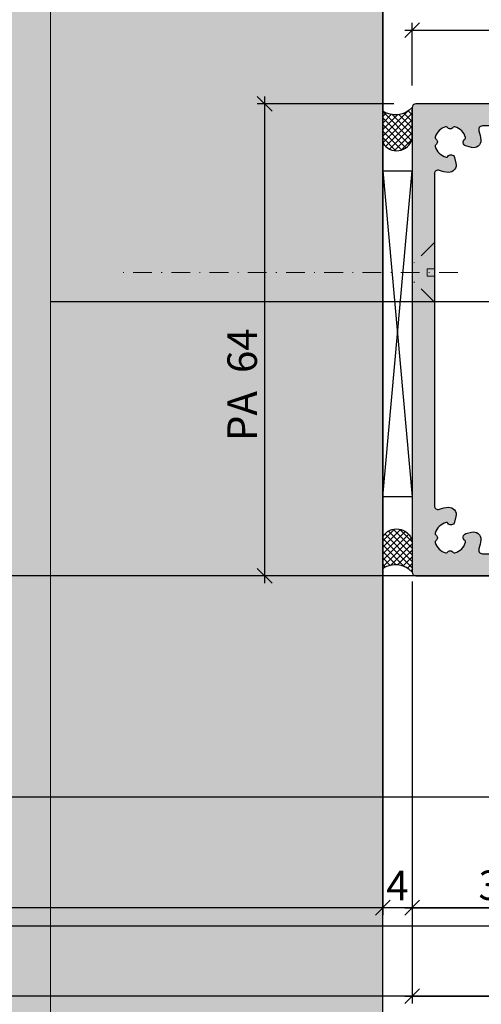
# Model space of a CAD drawing. Units: millimetres. Extents: x -41716 to -17716, y 22666 to 22968.
# Drawn here: x -35665 to -35603, y 22733 to 22867 of the extents above; entities that cross this region are included whole.
import ezdxf

# ---------------------------------------------------------------- set-up
doc = ezdxf.new("R2010")
doc.units = ezdxf.units.MM
doc.header["$LTSCALE"] = 0.2
doc.linetypes.add('STRICHPUNKT', pattern=[25.399999999999995, 12.7, -6.349999999999999, 0, -6.349999999999999])
doc.layers.add('Anker', color=4, linetype='Continuous', lineweight=18)
doc.layers.add('Bem_1_1', color=7, linetype='Continuous', lineweight=18)
doc.layers.add('Konlinie', color=9, linetype='Continuous', plot=False)
doc.layers.add('küffner', color=1, linetype='Continuous', lineweight=18, plot=False)
for name, color, linetype in [('Montageleiste', 1, 'Continuous'), ('Silikon', 4, 'Continuous'), ('Türkontur', 4, 'Continuous'), ('Wandkontur', 4, 'Continuous'), ('Wandschraffur', 254, 'Continuous'), ('Zarge-Kontur', 2, 'Continuous'), ('Zarge-Schraffur', 250, 'Continuous')]:
    doc.layers.add(name, color=color, linetype=linetype)
doc.styles.add('Bemtext', font='arial.ttf')
doc.dimstyles.new('BEM_1_1$0', dxfattribs={"dimtxt": 4, "dimasz": 2, "dimexe": 1, "dimexo": 3, "dimgap": 1, "dimtad": 1, "dimdec": 0, "dimrnd": 0.1, "dimzin": 9, "dimdsep": 46, "dimtxsty": 'Bemtext', "dimblk": 'OBLIQUE', "dimcen": 0, "dimdle": 1, "dimclrd": 151, "dimclre": 252, "dimclrt": 151, "dimadec": 0, "dimazin": 2, "dimtfac": 1, "dimtdec": 0, "dimtix": 1, "dimtmove": 0, "dimatfit": 0, "dimldrblk": 'OBLIQUE', "dimfxl": 1, "dimtolj": 1, "dimtzin": 12, "dimarcsym": 0})

# ---------------------------------------------------------------- blocks, each defined once
blk = doc.blocks.new('_Oblique')
at = {"color": 0, "linetype": 'ByBlock', "lineweight": -2}
blk.add_line((-0.5, -0.5), (0.5, 0.5), dxfattribs=at)
blk = doc.blocks.new('*D23')
at = {"layer": 'Bem_1_1', "color": 252, "lineweight": -2}
for p, q in [((-35616.28141933777, 22931.79801172617), (-35616.28141933777, 22745.1572486338)), ((-35612.28141933779, 22790.38533388863), (-35612.28141933779, 22745.1572486338))]:
    blk.add_line(p, q, dxfattribs=at)
at = {"layer": 'Bem_1_1', "color": 151, "lineweight": -2}
for p, q in [((-35616.28141933777, 22746.15724863381), (-35618.28141933777, 22746.15724863381)), ((-35612.28141933779, 22746.15724863381), (-35616.28141933777, 22746.15724863381)), ((-35612.28141933779, 22746.15724863381), (-35610.28141933779, 22746.15724863381))]:
    blk.add_line(p, q, dxfattribs=at)
at = {"layer": 'Defpoints', "color": 0}
for p in [(-35616.28141933777, 22934.79801172617), (-35612.28141933779, 22793.38533388862), (-35616.28141933777, 22746.15724863381)]:
    blk.add_point(p, dxfattribs=at)
at = {"layer": 'Bem_1_1', "color": 151, "lineweight": -2, "xscale": 2, "yscale": 2, "zscale": 2}
blk.add_blockref('_Oblique', (-35616.28141933777, 22746.15724863381), dxfattribs=at)
at = {"layer": 'Bem_1_1', "color": 151, "lineweight": -2, "xscale": 2, "yscale": 2, "zscale": 2, "rotation": 180}
blk.add_blockref('_Oblique', (-35612.28141933779, 22746.15724863381), dxfattribs=at)
at = {"layer": 'Bem_1_1', "color": 151, "insert": (-35614.28141933778, 22749.1572486338), "char_height": 4, "attachment_point": 5, "style": 'Bemtext'}
blk.add_mtext('\\A1;4', dxfattribs=at)
blk = doc.blocks.new('*D27')
at = {"layer": 'Bem_1_1', "color": 252, "lineweight": -2}
for p, q in [((-35016.28141933777, 22807.83869735021), (-35016.28141933777, 22733.15724863381)), ((-35612.28141933779, 22788.6572486338), (-35612.28141933779, 22733.15724863381))]:
    blk.add_line(p, q, dxfattribs=at)
at = {"layer": 'Bem_1_1', "color": 151, "lineweight": -2}
blk.add_line((-35613.28141933779, 22734.1572486338), (-35015.28141933777, 22734.1572486338), dxfattribs=at)
at = {"layer": 'Defpoints', "color": 0}
for p in [(-35016.28141933777, 22810.83869735021), (-35612.28141933779, 22791.65724863379), (-35016.28141933777, 22734.1572486338)]:
    blk.add_point(p, dxfattribs=at)
at = {"layer": 'Bem_1_1', "color": 151, "lineweight": -2, "xscale": 2, "yscale": 2, "zscale": 2, "rotation": 180}
blk.add_blockref('_Oblique', (-35612.28141933779, 22734.1572486338), dxfattribs=at)
at = {"layer": 'Bem_1_1', "color": 151, "lineweight": -2, "xscale": 2, "yscale": 2, "zscale": 2}
blk.add_blockref('_Oblique', (-35016.28141933777, 22734.1572486338), dxfattribs=at)
at = {"layer": 'Bem_1_1', "color": 151, "insert": (-35547.43891542099, 22737.15724863381), "char_height": 4, "attachment_point": 5, "style": 'Bemtext'}
blk.add_mtext('\\A1;ZAM', dxfattribs=at)
blk = doc.blocks.new('*D29')
at = {"layer": 'Bem_1_1', "color": 252, "lineweight": -2}
for p, q in [((-35614.78141933779, 22855.1572486338), (-35633.28141933779, 22855.1572486338)), ((-35619.28141933777, 22791.1572486338), (-35633.28141933779, 22791.1572486338))]:
    blk.add_line(p, q, dxfattribs=at)
at = {"layer": 'Bem_1_1', "color": 151, "lineweight": -2}
blk.add_line((-35632.28141933779, 22856.1572486338), (-35632.28141933779, 22790.1572486338), dxfattribs=at)
at = {"layer": 'Defpoints', "color": 0}
for p in [(-35611.78141933779, 22855.1572486338), (-35632.28141933779, 22791.1572486338), (-35616.28141933777, 22791.1572486338)]:
    blk.add_point(p, dxfattribs=at)
at = {"layer": 'Bem_1_1', "color": 151, "lineweight": -2, "xscale": 2, "yscale": 2, "zscale": 2}
for p, rotation in [((-35632.28141933779, 22855.1572486338), 90), ((-35632.28141933779, 22791.1572486338), 270)]:
    blk.add_blockref('_Oblique', p, dxfattribs=dict(at, rotation=rotation))
at = {"layer": 'Bem_1_1', "color": 151, "insert": (-35635.32371128868, 22817.07807130792), "char_height": 4, "attachment_point": 5, "rotation": 90, "style": 'Bemtext'}
blk.add_mtext('\\A1;PA  64', dxfattribs=at)
blk = doc.blocks.new('*D32')
at = {"layer": 'Bem_1_1', "color": 252, "lineweight": -2}
for p, q in [((-35612.28141933779, 22788.6572486338), (-35612.28141933779, 22745.1572486338)), ((-35577.28141933778, 22788.6572486338), (-35577.28141933778, 22745.1572486338))]:
    blk.add_line(p, q, dxfattribs=at)
at = {"layer": 'Bem_1_1', "color": 151, "lineweight": -2}
blk.add_line((-35613.28141933779, 22746.15724863381), (-35576.28141933779, 22746.15724863381), dxfattribs=at)
at = {"layer": 'Defpoints', "color": 0}
for p in [(-35612.28141933779, 22791.6572486338), (-35577.28141933778, 22791.6572486338), (-35577.28141933778, 22746.15724863381)]:
    blk.add_point(p, dxfattribs=at)
at = {"layer": 'Bem_1_1', "color": 151, "lineweight": -2, "xscale": 2, "yscale": 2, "zscale": 2, "rotation": 180}
blk.add_blockref('_Oblique', (-35612.28141933779, 22746.15724863381), dxfattribs=at)
at = {"layer": 'Bem_1_1', "color": 151, "lineweight": -2, "xscale": 2, "yscale": 2, "zscale": 2}
blk.add_blockref('_Oblique', (-35577.28141933778, 22746.15724863381), dxfattribs=at)
at = {"layer": 'Bem_1_1', "color": 151, "insert": (-35600.28079675892, 22749.20090484117), "char_height": 4, "attachment_point": 5, "style": 'Bemtext'}
blk.add_mtext('\\A1;35', dxfattribs=at)
blk = doc.blocks.new('*D33')
at = {"layer": 'Bem_1_1', "color": 252, "lineweight": -2}
for p, q in [((-35612.28141933779, 22857.6572486338), (-35612.28141933779, 22866.1572486338)), ((-35562.28141933779, 22857.6572486338), (-35562.28141933779, 22866.1572486338))]:
    blk.add_line(p, q, dxfattribs=at)
at = {"layer": 'Bem_1_1', "color": 151, "lineweight": -2}
blk.add_line((-35613.28141933779, 22865.1572486338), (-35561.28141933779, 22865.1572486338), dxfattribs=at)
at = {"layer": 'Defpoints', "color": 0}
for p in [(-35562.28141933779, 22865.1572486338), (-35612.28141933779, 22854.6572486338), (-35562.28141933779, 22854.6572486338)]:
    blk.add_point(p, dxfattribs=at)
at = {"layer": 'Bem_1_1', "color": 151, "lineweight": -2, "xscale": 2, "yscale": 2, "zscale": 2, "rotation": 180}
blk.add_blockref('_Oblique', (-35612.28141933779, 22865.1572486338), dxfattribs=at)
at = {"layer": 'Bem_1_1', "color": 151, "lineweight": -2, "xscale": 2, "yscale": 2, "zscale": 2}
blk.add_blockref('_Oblique', (-35562.28141933779, 22865.1572486338), dxfattribs=at)
at = {"layer": 'Bem_1_1', "color": 151, "insert": (-35587.28141933779, 22868.19954058469), "char_height": 4, "attachment_point": 5, "style": 'Bemtext'}
blk.add_mtext('\\A1;50', dxfattribs=at)
blk = doc.blocks.new('BS48-35-64 - 46822')
at = {"layer": 'Zarge-Schraffur'}
h = blk.add_hatch(color=256, dxfattribs=at)
edge = h.paths.add_edge_path(flags=16)
edge.add_arc((-12.35000000000136, 58.8500000000177), 4.150000000008614, 3.509404981467128, 20.783559595615316, ccw=False)
edge.add_arc((-9.205906993452023, 59.04281899839549), 1.000000000013716, -105.00000000059867, 3.509404981096395, ccw=False)
edge.add_line((-9.464726038568188, 58.07689317209588), (-10.23100881835853, 58.28221802411281))
edge.add_arc((-10.10159929580698, 58.76518093725907), 0.5000000000017484, 121.58857700281109, 255.00000000001938, ccw=False)
edge.add_arc((-10.46827055718861, 59.36146290586119), 0.2000000000005448, 301.5885770029218, 375.2059071488363)
edge.add_arc((-12.34999999999106, 58.85000000000748), 2.149999999993863, 15.20590714867231, 72.63368125819422)
edge.add_arc((-11.76796440649757, 60.7111111111094), 0.2000000000040407, 72.63368125752558, 146.251011403403)
edge.add_arc((-12.3499999999949, 61.10000000000077), 0.4999999999966487, 213.7489885958956, 326.2510114041044, ccw=False)
edge.add_arc((-12.93203559349224, 60.7111111111094), 0.2000000000040399, 33.7489885965975, 107.3663187424754)
edge.add_arc((-12.34999999999912, 58.85000000000641), 2.149999999994784, 107.3663187417877, 162.6336812582123)
edge.add_arc((-14.21111111110701, 59.43203559350314), 0.1999999999982946, 162.633681258099, 236.2510114039861)
edge.add_arc((-14.59999999999585, 58.85000000000582), 0.5000000000009822, -56.25101140411158, 56.25101140411158, ccw=False)
edge.add_arc((-14.21111111110695, 58.26796440650848), 0.199999999998341, 123.7489885960236, 197.3663187418905)
edge.add_arc((-12.34999999998996, 58.85000000000857), 2.150000000004523, 197.3663187417997, 254.7940928513231)
edge.add_arc((-12.8614629058503, 56.96827055719108), 0.199999999994952, 254.7940928518151, 328.4114229977074)
edge.add_arc((-12.26518093725178, 56.60159929581436), 0.5000000000017025, 14.999999999969077, 148.4114229972006, ccw=False)
edge.add_line((-11.78221802410553, 56.73100881836581), (-11.5768931720886, 55.96472603857546))
edge.add_arc((-12.54281899837692, 55.70590699346777), 1.000000000000619, -93.50940498137271, 15.000000000297689, ccw=False)
edge.add_arc((-12.3500000000518, 58.85000000001974), 4.149999999994934, 249.2164404050313, 266.4905950191942, ccw=False)
edge.add_arc((-13.99999999999264, 54.502586976138), 0.500000000007363, 69.2164404042263, 180.0000000000529)
edge.add_line((-14.5, 54.50258697613754), (-14.5, 9.497413023862464))
edge.add_arc((-13.99999999999878, 9.497413023863134), 0.5000000000012168, 180.0000000000767, 290.7835595959025)
edge.add_arc((-12.35000000001117, 5.149999999994785), 4.150000000005154, 93.5094049814598, 110.78355959562259, ccw=False)
edge.add_arc((-12.5428189983858, 8.294093006544173), 1.000000000010398, -15.000000000424109, 93.50940498124658, ccw=False)
edge.add_line((-11.5768931720886, 8.035273961431812), (-11.78221802410553, 7.268991181634191))
edge.add_arc((-12.26518093725021, 7.398400704189272), 0.5000000000011318, 211.5885770023505, 344.9999999995815, ccw=False)
edge.add_arc((-12.8614629058503, 7.031729442816195), 0.1999999999949491, 31.58857700229185, 105.2059071481851)
edge.add_arc((-12.34999999998997, 5.149999999998701), 2.15000000000452, 105.2059071486769, 162.6336812582002)
edge.add_arc((-14.21111111110695, 5.7320355934988), 0.1999999999983407, 162.6336812581095, 236.2510114039764)
edge.add_arc((-14.59999999999585, 5.150000000001455), 0.5000000000009822, -56.25101140411158, 56.25101140411158, ccw=False)
edge.add_arc((-14.21111111110701, 4.56796440650413), 0.1999999999982925, 123.7489885960133, 197.3663187419009)
edge.add_arc((-12.34999999999217, 5.14999999999724), 2.150000000000337, 197.36631874164, 252.6336812580644)
edge.add_arc((-12.93203559349224, 3.288888888890594), 0.2000000000040334, 252.6336812575233, 326.2510114034045)
edge.add_arc((-12.3499999999949, 2.899999999999223), 0.4999999999966489, 33.748988595895696, 146.2510114041044, ccw=False)
edge.add_arc((-11.76796440649757, 3.288888888890613), 0.2000000000040495, 213.7489885965989, 287.3663187424731)
edge.add_arc((-12.3499999999977, 5.149999999996151), 2.149999999999316, 287.3663187419458, 344.7940928514677)
edge.add_arc((-10.46827055718861, 4.638537094146086), 0.2000000000005454, 344.794092851164, 418.4114229970783)
edge.add_arc((-10.10159929580855, 5.234819062744565), 0.4999999999978268, 104.99999999991519, 238.41142299712368, ccw=False)
edge.add_line((-10.23100881835853, 5.717781975887191), (-9.464726038568188, 5.923106827904121))
edge.add_arc((-9.205906993452018, 4.957181001604512), 1.000000000013713, -3.509404981096509, 105.00000000059899, ccw=False)
edge.add_arc((-12.34999999999658, 5.149999999981264), 4.150000000003784, 339.21644040437457, 356.49059501854305, ccw=False)
edge.add_arc((-8.002586976131067, 3.499999999998293), 0.499999999998293, 159.2164404045037, 270.0000000000924)
edge.add_line((-8.00258697613026, 3), (14, 3))
edge.add_arc((13.99999999999998, 3.500000000000018), 0.5000000000000182, 270.0000000000021, 359.9999999999979)
edge.add_line((14.5, 3.5), (14.5, 60.50000000000728))
edge.add_arc((14, 60.50000000000728), 0.5, 0, 90)
edge.add_line((14, 61.00000000000727), (5.064391936888569, 61))
edge.add_arc((5.064391936891931, 61.20000000000296), 0.2000000000029658, 224.9999999990353, 269.9999999990367, ccw=False)
edge.add_line((4.922970580650144, 61.05857864376594), (4.740127868171839, 61.24142135624424))
edge.add_arc((4.598706511937052, 61.10000000000946), 0.1999999999964324, 45, 135)
edge.add_line((4.457285155702265, 61.24142135624424), (4.274442443223961, 61.05857864376594))
edge.add_arc((4.133021086982163, 61.20000000000299), 0.2000000000029872, 270.0000000009661, 315.00000000096236, ccw=False)
edge.add_line((4.133021086985536, 61), (2.864391936884203, 61))
edge.add_arc((2.864391936887557, 61.20000000000294), 0.2000000000029445, 224.9999999990327, 269.9999999990391, ccw=False)
edge.add_line((2.722970580645778, 61.05857864376594), (2.540127868167473, 61.24142135624424))
edge.add_arc((2.398706511932687, 61.10000000000946), 0.1999999999964324, 45, 135)
edge.add_line((2.2572851556979, 61.24142135624424), (2.074442443219595, 61.05857864376594))
edge.add_arc((1.933021086986586, 61.20000000000661), 0.1999999999993358, 269.99999999844863, 314.9999999984482, ccw=False)
edge.add_line((1.93302108698117, 61.00000000000727), (-8.00258697613026, 61))
edge.add_arc((-8.0025869761321, 60.50000000000242), 0.4999999999975771, 89.99999999978911, 200.783559595615)
edge = h.paths.add_edge_path()
edge.add_line((17.70000000000436, 61), (20.30500000000757, 61))
edge.add_arc((20.30500000000757, 60.80000000000291), 0.1999999999970896, 0, 90, ccw=False)
edge.add_line((20.50500000000466, 60.80000000000291), (20.50500000000466, 60.20000000000436))
edge.add_arc((20.70500000000539, 60.20000000000073), 0.2000000000007276, 179.9999999989578, 269.9999999989578)
edge.add_line((20.70500000000174, 60), (26.30500000000757, 60))
edge.add_arc((26.30500000000393, 60.20000000000073), 0.2000000000007276, 270.0000000010422, 360.0000000010422)
edge.add_line((26.50500000000466, 60.20000000000436), (26.50500000000466, 60.80000000000291))
edge.add_arc((26.70500000000175, 60.80000000000291), 0.1999999999970896, 90, 180, ccw=False)
edge.add_line((26.70500000000175, 61), (29.80000000000291, 61))
edge.add_arc((29.80000000000283, 60.80000000000282), 0.1999999999971749, 2.4385826691286638e-11, 89.99999999997561, ccw=False)
edge.add_line((30, 60.80000000000291), (30, 52.70000000000436))
edge.add_arc((29.79999999999924, 52.70000000000075), 0.200000000000756, -89.99999999894959, 1.0340954759158194e-09, ccw=False)
edge.add_line((29.80000000000291, 52.5), (28.25, 52.5))
edge.add_arc((28.25, 51.75), 0.75, 90, 270)
edge.add_line((28.25, 51), (29.80000000000291, 51))
edge.add_arc((29.80000000000283, 50.80000000000282), 0.1999999999971749, 2.4385826691286638e-11, 89.99999999997561, ccw=False)
edge.add_line((30, 50.80000000000291), (30, 49.70000000000436))
edge.add_arc((29.79999999999913, 49.70000000000087), 0.2000000000008697, -89.99999999891702, 1.0015241969085764e-09, ccw=False)
edge.add_line((29.80000000000291, 49.5), (28.25, 49.5))
edge.add_arc((28.25, 48.75), 0.75, 90, 270)
edge.add_line((28.25, 48), (32, 48))
edge.add_arc((32, 48.5), 0.5, 270, 360)
edge.add_line((32.5, 48.5), (32.5, 63.5))
edge.add_arc((32, 63.5), 0.5, 0, 90)
edge.add_line((32, 64), (-17, 64))
edge.add_arc((-17, 63.5), 0.5, 90, 180)
edge.add_line((-17.5, 63.5), (-17.5, 0.5))
edge.add_arc((-17.00000000000003, 0.4999999999999716), 0.4999999999999716, 179.9999999999967, 270.0000000000033)
edge.add_line((-17, 0), (17, 0))
edge.add_arc((16.99999999999998, 0.5000000000000142), 0.5000000000000142, 270.0000000000017, 359.9999999999984)
edge.add_line((17.5, 0.5), (17.5, 47.80000000000291))
edge.add_arc((17.70000000000078, 47.79999999999922), 0.2000000000007844, 89.99999999897409, 179.9999999989415, ccw=False)
edge.add_line((17.70000000000436, 48), (18.75, 48))
edge.add_arc((18.75, 48.75), 0.75, 270, 450)
edge.add_line((18.75, 49.5), (17.70000000000436, 49.5))
edge.add_arc((17.70000000000434, 49.70000000000434), 0.2000000000043371, 179.9999999999919, 270.00000000000813, ccw=False)
edge.add_line((17.5, 49.70000000000436), (17.5, 50.80000000000291))
edge.add_arc((17.70000000000078, 50.79999999999921), 0.2000000000007844, 89.99999999897409, 179.9999999989415, ccw=False)
edge.add_line((17.70000000000436, 51), (18.75, 51))
edge.add_arc((18.75, 51.75), 0.75, 270, 450)
edge.add_line((18.75, 52.5), (17.70000000000436, 52.5))
edge.add_arc((17.70000000000431, 52.70000000000431), 0.2000000000043087, 179.9999999999837, 270.00000000001626, ccw=False)
edge.add_line((17.5, 52.70000000000436), (17.5, 60.80000000000291))
edge.add_arc((17.70000000000078, 60.79999999999921), 0.2000000000007844, 89.99999999897409, 179.9999999989415, ccw=False)
at = {"layer": 'Zarge-Kontur'}
for points in [[(17.70000000000436, 61), (20.30500000000757, 61, -0.4142135623730951), (20.50500000000466, 60.80000000000291), (20.50500000000466, 60.20000000000436, 0.4142135623730951), (20.70500000000174, 60), (26.30500000000757, 60, 0.4142135623730951), (26.50500000000466, 60.20000000000436), (26.50500000000466, 60.80000000000291, -0.4142135623730951), (26.70500000000175, 61), (29.80000000000291, 61, -0.4142135623728453), (30, 60.80000000000291), (30, 52.70000000000436, -0.4142135623730118), (29.80000000000291, 52.5), (28.25, 52.5, 0.9999999999999998), (28.25, 51), (29.80000000000291, 51, -0.4142135623728453), (30, 50.80000000000291), (30, 49.70000000000436, -0.4142135623726789), (29.80000000000291, 49.5), (28.25, 49.5, 0.9999999999999998), (28.25, 48), (32, 48, 0.4142135623730951), (32.5, 48.5), (32.5, 63.5, 0.4142135623730951), (32, 64), (-17, 64, 0.4142135623730951), (-17.5, 63.5), (-17.5, 0.5, 0.4142135623731284), (-17, 0), (17, 0, 0.4142135623730784), (17.5, 0.5), (17.5, 47.80000000000291, -0.4142135623729287), (17.70000000000436, 48), (18.75, 48, 0.9999999999999998), (18.75, 49.5), (17.70000000000436, 49.5, -0.4142135623731785), (17.5, 49.70000000000436), (17.5, 50.80000000000291, -0.4142135623729287), (17.70000000000436, 51), (18.75, 51, 0.9999999999999998), (18.75, 52.5), (17.70000000000436, 52.5, -0.4142135623732617), (17.5, 52.70000000000436), (17.5, 60.80000000000291, -0.4142135623729287)], [(-8.470050742136664, 60.32258064516645, -0.0755157754502855), (-8.207782229452278, 59.10403137882531, -0.5123283755355781), (-9.464726038568188, 58.07689317209588), (-10.23100881835853, 58.28221802411281, -0.65819858068555), (-10.36350733965082, 59.19109662911797, 0.3327397112305111), (-10.2752726656181, 59.41392063979583, 0.2559554972743614), (-11.70826844818657, 60.90199430199572, 0.3327397112303289), (-11.93426029035618, 60.82222222222481, -0.5345224838247697), (-12.76573970963363, 60.82222222222481, 0.3327397112303396), (-12.99173155180324, 60.90199430199572, 0.2459352381361482), (-14.40199430198845, 59.49173155181052, 0.3327397112303791), (-14.32222222221753, 59.26573970964819, -0.5345224838248506), (-14.32222222221753, 58.43426029036345, 0.3327397112302818), (-14.40199430198845, 58.20826844820112, 0.2559554972743676), (-12.91392063978128, 56.77527266562538, 0.3327397112304096), (-12.69109662911069, 56.86350733965809, -0.6581985806856914), (-11.78221802410553, 56.73100881836581), (-11.5768931720886, 55.96472603857546, -0.5123283755354441), (-12.60403137881076, 54.70778222948138, -0.0755157754503497), (-13.8225806451519, 54.97005074215121, 0.5249202332454522), (-14.5, 54.50258697613754), (-14.5, 9.497413023862464, 0.5249202332454467), (-13.82258064515918, 9.02994925785606, -0.0755157754503492), (-12.60403137881803, 9.292217770540447, -0.5123283755354441), (-11.5768931720886, 8.035273961431812), (-11.78221802410553, 7.268991181634191, -0.6581985806856914), (-12.69109662911069, 7.136492660349176, 0.3327397112304096), (-12.91392063978128, 7.224727334381896, 0.2559554972743681), (-14.40199430198845, 5.791731551806151, 0.3327397112302818), (-14.32222222221753, 5.565739709643821, -0.5345224838248506), (-14.32222222221753, 4.734260290359088, 0.3327397112303829), (-14.40199430198845, 4.508268448196758, 0.2459352381361476), (-12.99173155180324, 3.098005698004271, 0.3327397112303509), (-12.76573970963363, 3.17777777777519, -0.5345224838247697), (-11.93426029035618, 3.17777777777519, 0.3327397112303176), (-11.70826844818657, 3.098005698004271, 0.2559554972743614), (-10.2752726656181, 4.586079360211442, 0.3327397112305111), (-10.36350733965082, 4.808903370889311, -0.6581985806855485), (-10.23100881835853, 5.717781975887191), (-9.464726038568188, 5.923106827904121, -0.5123283755355809), (-8.207782229452278, 4.895968621174688, -0.0755157754503744), (-8.470050742136664, 3.677419354833546, 0.5249202332441262), (-8.00258697613026, 3), (14, 3, 0.4142135623730736), (14.5, 3.5), (14.5, 60.50000000000728, 0.4142135623730951), (14, 61.00000000000727), (5.064391936888569, 61, -0.1989123673796665), (4.922970580650144, 61.05857864376594), (4.740127868171839, 61.24142135624424, 0.4142135623730951), (4.457285155702265, 61.24142135624424), (4.274442443223961, 61.05857864376594, -0.1989123673796408), (4.133021086985536, 61), (2.864391936884203, 61, -0.1989123673796887), (2.722970580645778, 61.05857864376594), (2.540127868167473, 61.24142135624424, 0.4142135623730951), (2.2572851556979, 61.24142135624424), (2.074442443219595, 61.05857864376594, -0.1989123673796536), (1.93302108698117, 61.00000000000727), (-8.00258697613026, 61, 0.5249202332454467)]]:
    blk.add_lwpolyline(points, format="xyb", close=True, dxfattribs=at)

msp = doc.modelspace()

# ---------------------------------------------------------------- hatches: boundary and pattern name
at = {"layer": 'Silikon'}
h = msp.add_hatch(dxfattribs=at)
h.set_pattern_fill('ANSI37', color=252, scale=5, style=0)
h.set_pattern_definition([(135, (-35613.28141933777, 22854.6572486338), (0.4419417382415922, 0.4419417382415923), []), (45, (-35613.28141933777, 22854.6572486338), (0.4419417382415923, -0.4419417382415922), [])])
h.paths.add_polyline_path([(-35616.28141933777, 22849.86706536995, 0.668622160304977), (-35612.28141933779, 22850.44835432529), (-35612.28141933779, 22854.6572486338, -0.3608535111831778), (-35616.28141933777, 22854.1572486338)])
h = msp.add_hatch(dxfattribs=at)
h.set_pattern_fill('ANSI37', color=252, scale=5, angle=180, style=0)
h.set_pattern_definition([(225, (-35613.472563798, 22791.6572486338), (0.4419417382415922, -0.4419417382415923), []), (315, (-35613.472563798, 22791.6572486338), (0.4419417382415923, 0.4419417382415922), [])])
h.paths.add_polyline_path([(-35616.28141933777, 22792.1572486338, -0.3608535111831778), (-35612.28141933779, 22791.6572486338), (-35612.28141933779, 22795.86614294231, 0.668622160304977), (-35616.28141933777, 22796.44743189765)])
at = {"layer": 'Wandschraffur'}
msp.add_hatch(color=256, dxfattribs=at).paths.add_polyline_path([(-35716.28141933777, 22667.98163844779), (-35616.28141933777, 22667.98163844779), (-35616.28141933777, 22967.98163844778), (-35716.28141933777, 22967.98163844778)])

# ---------------------------------------------------------------- linework, layer by layer
at = {"layer": 'Anker', "color": 252, "linetype": 'STRICHPUNKT'}
for p, q in [((-35609.2814188791, 22836.34027978449), (-35612.07291527797, 22833.54878374886)), ((-35609.28141951443, 22828.25729637593), (-35609.28141916112, 22836.34027950247)), ((-35606.11398101778, 22832.2987879392), (-35652.42917813217, 22832.2987879392)), ((-35610.28141935963, 22831.79878371117), (-35610.28141931592, 22832.79878371117)), ((-35609.28141931592, 22832.79878369012), (-35610.28141931592, 22832.79878371117)), ((-35609.28141922878, 22828.25729665431), (-35612.07291445442, 22831.04874236494)), ((-35609.28141935963, 22831.79878369012), (-35610.28141935963, 22831.79878371117))]:
    msp.add_line(p, q, dxfattribs=at)
at = {"layer": 'Konlinie', "color": 3}
msp.add_line((-35661.28141933779, 22828.35441923266), (-35577.28141933778, 22828.35441923266), dxfattribs=at)
at = {"layer": 'Konlinie', "color": 71, "linetype": 'Continuous'}
msp.add_line((-17716.28141933771, 22791.15724863383), (-41716.28141933775, 22791.1572486338), dxfattribs=at)
at = {"layer": 'Konlinie', "color": 4, "linetype": 'Continuous'}
for p, q in [((-17716.28141933771, 22761.15724863382), (-41716.28141933775, 22761.1572486338)), ((-17716.28141933771, 22746.15724863383), (-41716.28141933775, 22746.1572486338)), ((-17716.28141933771, 22734.15724863383), (-41716.28141933775, 22734.1572486338))]:
    msp.add_line(p, q, dxfattribs=at)
at = {"layer": 'Konlinie', "color": 21, "linetype": 'Continuous'}
msp.add_line((-17716.28141933771, 22743.65724863383), (-41716.28141933775, 22743.6572486338), dxfattribs=at)
at = {"layer": 'küffner'}
msp.add_lwpolyline([(-35661.28141933779, 22731.15728303858), (-35501.28141933779, 22731.15728303858), (-35501.28141933779, 22906.15724863381), (-35661.28141933779, 22906.15724863381)], close=True, dxfattribs=at)
at = {"layer": 'Montageleiste', "color": 4}
for p, q in [((-35616.28141933777, 22846.07700720797), (-35612.28141933779, 22801.86156047268)), ((-35616.28141933777, 22801.86156047268), (-35612.28141933779, 22846.07700720797))]:
    msp.add_line(p, q, dxfattribs=at)
msp.add_lwpolyline([(-35616.28141933777, 22846.07700720797), (-35612.28141933779, 22846.07700720797), (-35612.28141933779, 22801.86156047268), (-35616.28141933777, 22801.86156047268)], close=True, dxfattribs=at)
at = {"layer": 'Silikon'}
for points in [[(-35612.28141933779, 22854.6572486338, -0.3608535111831779), (-35616.28141933777, 22854.1572486338), (-35616.28141933777, 22849.86706536995, 0.668622160304977), (-35612.28141933779, 22850.44835432529)], [(-35612.28141933779, 22791.6572486338, 0.3608535111831779), (-35616.28141933777, 22792.1572486338), (-35616.28141933777, 22796.44743189765, -0.668622160304977), (-35612.28141933779, 22795.86614294231)]]:
    msp.add_lwpolyline(points, format="xyb", close=True, dxfattribs=at)
at = {"layer": 'Wandkontur'}
msp.add_lwpolyline([(-35716.28141933777, 22667.98163844779), (-35616.28141933777, 22667.98163844779), (-35616.28141933777, 22967.98163844778), (-35716.28141933777, 22967.98163844778)], close=True, dxfattribs=at)

# ---------------------------------------------------------------- block references
at = {"layer": 'Türkontur'}
msp.add_blockref('BS48-35-64 - 46822', (-35594.78141933779, 22791.1572486338), dxfattribs=at)

# ---------------------------------------------------------------- dimensions: what is measured, and where the dimension line sits
at = {"layer": 'Bem_1_1'}
dim = msp.add_linear_dim(base=(-35616.28141933777, 22746.15724863381), p1=(-35612.28141933779, 22793.38533388862), p2=(-35616.28141933777, 22934.79801172617), dimstyle='BEM_1_1$0', dxfattribs=at)
dim.commit()
dim.dimension.update_dxf_attribs({"geometry": '*D23', "text_midpoint": (-35614.28141933778, 22749.1572486338)})
for base, p1, p2, picture, middle in [((-35562.28141933779, 22865.1572486338), (-35612.28141933779, 22854.6572486338), (-35562.28141933779, 22854.6572486338), '*D33', (-35587.28141933779, 22865.1572486338)), ((-35577.28141933778, 22746.15724863381), (-35612.28141933779, 22791.6572486338), (-35577.28141933778, 22791.6572486338), '*D32', (-35600.28079675892, 22746.15724863381))]:
    dim = msp.add_linear_dim(base=base, p1=p1, p2=p2, dimstyle='BEM_1_1$0', dxfattribs=at)
    dim.commit()
    dim.dimension.update_dxf_attribs({"geometry": picture, "text_midpoint": middle, "dimtype": 128})
dim = msp.add_linear_dim(base=(-35632.28141933779, 22791.1572486338), p1=(-35611.78141933779, 22855.1572486338), p2=(-35616.28141933777, 22791.1572486338), angle=90, text='PA  <>', dimstyle='BEM_1_1$0', dxfattribs=at)
dim.commit()
dim.dimension.update_dxf_attribs({"geometry": '*D29', "text_midpoint": (-35632.28141933779, 22817.07807130792), "dimtype": 128})
dim = msp.add_linear_dim(base=(-35016.28141933777, 22734.1572486338), p1=(-35612.28141933779, 22791.65724863379), p2=(-35016.28141933777, 22810.83869735021), text='ZAM', dimstyle='BEM_1_1$0', dxfattribs=at)
dim.commit()
dim.dimension.update_dxf_attribs({"geometry": '*D27', "text_midpoint": (-35547.43891542099, 22734.1572486338), "dimtype": 128})

doc.saveas('drawing.dxf')
